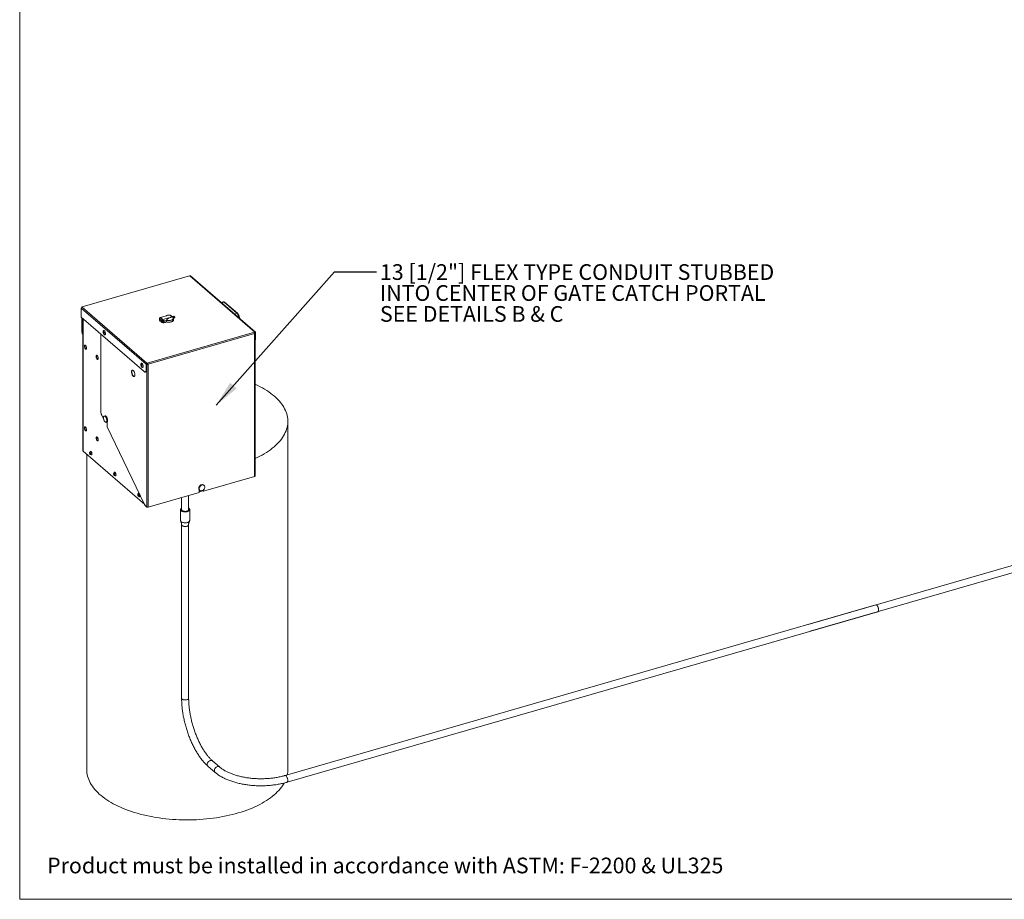
# Model space of a CAD drawing. Extents: x -344 to 425, y 6 to 273.
# Drawn here: x 6 to 156, y 6 to 140 of the extents above; entities that cross this region are included whole.
import ezdxf

# ---------------------------------------------------------------- set-up
doc = ezdxf.new("R2010")
doc.units = 0
doc.linetypes.add('SLD-SOLID', pattern=[0])
doc.layers.get('0').update_dxf_attribs({"linetype": 'CONTINUOUS'})
for name, color, linetype in [('LAYER_1_1', 7, 'SLD-SOLID'), ('SHEET', 5, 'SLD-SOLID'), ('SLD-0', 179, 'SLD-SOLID')]:
    doc.layers.add(name, color=color, linetype=linetype)
doc.styles.add('SLDTEXTSTYLE0', font='ARIAL.TTF', dxfattribs={"width": 0.948})
doc.styles.get("Standard").update_dxf_attribs({"font": 'ARIAL.TTF'})
doc.dimstyles.new('SLDDIMSTYLE2', dxfattribs={"dimtxt": 0.18, "dimasz": 3.9624, "dimexe": 0, "dimexo": 0.0625, "dimgap": 0, "dimtad": 0, "dimtih": 1, "dimtoh": 1, "dimdec": 0, "dimrnd": 1e-09, "dimzin": 0, "dimdsep": 46, "dimtxsty": 'Standard', "dimsah": 1, "dimcen": 0.09, "dimadec": 0, "dimazin": 0, "dimtfac": 3.9624, "dimtdec": 0, "dimtofl": 0, "dimtmove": 0, "dimatfit": 3, "dimfxl": 1, "dimtolj": 1, "dimtzin": 0, "dimarcsym": 0})

msp = doc.modelspace()

# ---------------------------------------------------------------- linework, layer by layer
at = {"color": 7, "linetype": 'SLD-SOLID', "lineweight": 0}
for p, q in [((32.083, 100.865), (15.8, 96.165)), ((15.838, 96.151), (32.122, 100.852)), ((32.122, 100.852), (32.156, 100.862)), ((32.156, 100.862), (41.998, 92.338)), ((42.089, 92.323), (32.247, 100.846)), ((25.525, 87.462), (15.683, 95.986)), ((15.683, 95.986), (15.683, 94.594)), ((15.804, 96.141), (15.838, 96.151)), ((25.646, 87.618), (15.804, 96.141)), ((37.225, 96.924), (36.876, 96.838)), ((37.359, 96.875), (36.949, 96.774)), ((39.294, 95.2), (37.359, 96.875)), ((39.358, 95.187), (37.421, 96.865)), ((15.683, 94.594), (25.208, 86.346)), ((15.769, 94.52), (15.769, 92.362)), ((15.799, 92.336), (15.799, 94.494)), ((15.948, 94.365), (15.948, 74.308)), ((15.967, 94.349), (15.967, 74.273)), ((27.673, 94.551), (27.564, 94.412)), ((27.927, 94.098), (27.564, 94.412)), ((27.564, 94.412), (27.564, 94.117)), ((27.614, 94.074), (27.564, 94.117)), ((27.613, 94.083), (27.621, 94.035)), ((27.648, 94.039), (27.64, 94.088)), ((27.673, 94.551), (28.616, 94.824)), ((28.035, 94.237), (27.673, 94.551)), ((28.035, 94.237), (27.927, 94.098)), ((27.927, 94.098), (27.927, 93.803)), ((28.979, 94.51), (28.035, 94.237)), ((28.195, 94.09), (28.208, 94.079)), ((28.539, 94.036), (28.195, 94.09)), ((28.551, 94.025), (28.208, 94.079)), ((28.611, 93.893), (28.611, 94.131)), ((29.543, 94.633), (29.292, 94.823)), ((29.744, 94.745), (29.443, 94.709)), ((29.691, 94.71), (29.475, 94.684)), ((29.691, 94.676), (29.56, 94.619)), ((29.63, 94.538), (29.792, 94.623)), ((29.646, 94.506), (29.879, 94.628)), ((29.659, 94.201), (29.659, 94.439)), ((29.663, 94.18), (29.663, 94.201)), ((29.792, 94.623), (29.691, 94.71)), ((29.691, 94.676), (29.691, 94.71)), ((29.767, 94.61), (29.691, 94.676)), ((29.744, 94.745), (29.879, 94.628)), ((29.879, 94.597), (29.879, 94.628)), ((38.896, 95.088), (39.294, 95.2)), ((39.524, 94.545), (39.543, 94.55)), ((39.543, 94.55), (39.543, 94.527)), ((39.591, 94.486), (39.591, 94.595)), ((27.706, 93.995), (27.647, 94.046)), ((27.738, 94.023), (27.706, 94.051)), ((27.706, 93.995), (27.706, 94.051)), ((27.738, 93.991), (27.706, 93.995)), ((27.738, 94.023), (27.738, 93.967)), ((27.779, 93.931), (27.738, 93.967)), ((27.812, 93.959), (27.779, 93.988)), ((27.779, 93.931), (27.779, 93.988)), ((27.812, 93.927), (27.779, 93.931)), ((27.812, 93.959), (27.812, 93.903)), ((27.853, 93.867), (27.812, 93.903)), ((27.886, 93.896), (27.853, 93.924)), ((27.853, 93.867), (27.853, 93.924)), ((27.886, 93.863), (27.853, 93.867)), ((27.886, 93.896), (27.886, 93.839)), ((27.927, 93.803), (27.886, 93.839)), ((27.927, 93.803), (28.015, 93.792)), ((28.014, 93.793), (28.026, 93.782)), ((28.081, 93.758), (28.16, 93.745)), ((28.16, 93.745), (28.45, 93.829)), ((28.17, 93.738), (28.165, 93.743)), ((28.18, 93.735), (28.441, 93.81)), ((28.493, 93.853), (28.488, 93.851)), ((28.488, 93.83), (28.488, 93.851)), ((28.494, 93.855), (28.505, 93.845)), ((28.499, 93.827), (28.543, 93.84)), ((28.505, 93.845), (28.551, 93.858)), ((28.539, 94.036), (28.551, 94.025)), ((28.551, 93.858), (28.551, 94.025)), ((28.551, 93.875), (28.611, 93.893)), ((15.769, 92.362), (15.799, 92.336)), ((15.903, 92.041), (15.933, 92.015)), ((18.649, 80.307), (18.649, 92.026)), ((25.68, 87.628), (41.963, 92.329)), ((25.814, 87.465), (41.969, 92.128)), ((41.998, 92.338), (41.963, 92.329)), ((41.969, 92.128), (41.969, 70.459)), ((41.973, 92.159), (42.03, 92.148)), ((41.976, 92.279), (41.998, 92.286)), ((42.02, 92.186), (41.981, 92.22)), ((42.007, 92.288), (42.066, 92.237)), ((42.03, 92.148), (42.03, 92.127)), ((42.039, 70.52), (42.039, 92.151)), ((42.066, 92.237), (42.066, 91.396)), ((42.066, 91.396), (42.119, 91.411)), ((42.119, 92.252), (42.119, 91.411)), ((25.525, 86.621), (25.525, 87.462)), ((25.525, 86.621), (25.578, 86.636)), ((25.578, 86.636), (25.578, 87.477)), ((25.579, 87.491), (25.624, 87.453)), ((25.6, 87.534), (25.676, 87.468)), ((25.624, 87.453), (25.624, 65.821)), ((25.68, 87.628), (25.646, 87.618)), ((25.646, 87.565), (25.68, 87.575)), ((25.68, 87.575), (25.68, 87.628)), ((25.721, 87.44), (25.731, 87.47)), ((25.721, 87.419), (25.721, 87.44)), ((25.814, 87.465), (25.784, 87.491)), ((25.814, 87.465), (25.814, 65.796)), ((25.384, 86.286), (25.437, 86.301)), ((19.101, 79.081), (18.784, 79.739)), ((19.291, 79.648), (19.171, 79.613)), ((19.264, 78.741), (19.252, 78.767)), ((19.264, 78.752), (19.264, 78.741)), ((19.271, 78.743), (19.264, 78.741)), ((19.446, 78.66), (19.566, 78.694)), ((19.621, 77.999), (19.621, 78.733)), ((25.294, 66.206), (19.621, 77.999)), ((47.008, 26.014), (47.008, 78.798)), ((18.17, 76.319), (17.99, 76.267)), ((18.186, 76.288), (17.993, 76.232)), ((15.967, 74.273), (25.303, 66.187)), ((16.508, 73.804), (16.508, 26.014)), ((17.037, 74.018), (16.964, 73.998)), ((17.066, 73.908), (16.993, 73.887)), ((17.04, 74.026), (17.037, 74.018)), ((17.037, 74.018), (17.051, 73.963)), ((17.051, 73.963), (17.066, 73.908)), ((17.09, 74.257), (17.056, 74.247)), ((17.066, 73.908), (17.079, 73.896)), ((17.21, 73.714), (17.244, 73.723)), ((20.688, 70.856), (20.616, 70.835)), ((20.717, 70.746), (20.644, 70.725)), ((20.692, 70.864), (20.688, 70.856)), ((20.688, 70.856), (20.703, 70.801)), ((20.703, 70.801), (20.717, 70.746)), ((20.741, 71.095), (20.707, 71.085)), ((20.717, 70.746), (20.73, 70.734)), ((20.861, 70.552), (20.895, 70.561)), ((41.969, 70.459), (34.201, 68.217)), ((34.315, 69.093), (34.245, 69.153)), ((24.34, 67.694), (24.267, 67.673)), ((24.368, 67.584), (24.296, 67.563)), ((24.343, 67.702), (24.34, 67.694)), ((24.34, 67.694), (24.354, 67.639)), ((24.354, 67.639), (24.368, 67.584)), ((24.392, 67.932), (24.358, 67.923)), ((24.368, 67.584), (24.382, 67.572)), ((24.482, 67.895), (24.469, 67.906)), ((24.512, 67.389), (24.546, 67.399)), ((33.583, 68.038), (25.814, 65.796)), ((30.9, 67.264), (30.9, 65.428)), ((31.967, 65.428), (31.967, 67.572)), ((33.583, 68.415), (33.583, 68.038)), ((33.583, 68.13), (34.17, 68.299)), ((33.849, 68.271), (33.583, 68.194)), ((33.596, 68.403), (33.665, 68.343)), ((34.17, 68.364), (34.13, 68.353)), ((34.17, 68.38), (34.17, 68.243)), ((34.201, 68.217), (34.17, 68.243)), ((34.201, 68.217), (34.201, 68.405)), ((193.515, 67.531), (125.924, 48.019)), ((25.624, 65.821), (25.476, 65.949)), ((126.22, 46.994), (193.811, 66.506)), ((30.742, 65.428), (30.742, 63.779)), ((32.126, 63.779), (32.126, 65.428)), ((30.9, 63.136), (30.9, 36.832)), ((31.967, 36.832), (31.967, 63.136)), ((136.173, 50.978), (46.585, 25.116)), ((46.881, 24.091), (136.469, 49.953)), ((36.673, 26.401), (35.593, 27.337)), ((34.895, 26.53), (35.975, 25.595))]:
    msp.add_line(p, q, dxfattribs=at)
at = {"color": 7, "linetype": 'SLD-SOLID', "lineweight": 0, "flags": 128}
for points in [[(15.838, 96.151), (15.825, 96.161), (15.812, 96.165), (15.8, 96.164), (15.789, 96.159), (15.78, 96.148), (15.774, 96.132), (15.773, 96.128)], [(27.614, 94.081), (27.618, 94.079), (27.623, 94.079), (27.628, 94.079), (27.633, 94.081), (27.637, 94.083), (27.639, 94.086), (27.64, 94.088), (27.638, 94.091), (27.634, 94.092), (27.63, 94.093), (27.624, 94.092), (27.619, 94.091), (27.615, 94.088), (27.613, 94.086), (27.613, 94.083), (27.614, 94.081)], [(28.195, 94.09), (28.148, 94.089), (28.099, 94.072), (28.054, 94.042), (28.016, 94), (27.989, 93.951), (27.977, 93.901), (27.979, 93.853), (27.997, 93.812), (28.014, 93.793)], [(28.208, 94.079), (28.16, 94.078), (28.112, 94.061), (28.066, 94.031), (28.028, 93.989), (28.002, 93.941), (27.989, 93.89), (27.992, 93.842), (28.009, 93.801), (28.04, 93.772), (28.081, 93.758)], [(29.663, 94.18), (29.662, 94.164), (29.648, 94.108), (29.616, 94.054), (29.567, 94.004), (29.502, 93.958), (29.424, 93.918), (29.333, 93.885), (29.233, 93.859), (29.126, 93.842), (29.014, 93.834), (28.902, 93.835), (28.792, 93.845), (28.686, 93.864), (28.596, 93.888)], [(29.646, 94.506), (29.658, 94.449), (29.653, 94.392), (29.628, 94.337), (29.586, 94.284), (29.528, 94.235), (29.454, 94.191), (29.368, 94.154), (29.27, 94.124), (29.164, 94.103), (29.053, 94.09), (28.939, 94.087), (28.825, 94.092), (28.715, 94.107), (28.611, 94.131)], [(29.659, 94.201), (29.653, 94.156), (29.629, 94.1), (29.588, 94.047), (29.53, 93.998), (29.456, 93.954), (29.37, 93.916), (29.272, 93.886), (29.166, 93.865), (29.054, 93.852), (28.94, 93.849), (28.826, 93.854), (28.716, 93.869), (28.611, 93.893)], [(28.616, 94.824), (28.671, 94.857), (28.739, 94.884), (28.817, 94.903), (28.901, 94.913), (28.988, 94.914), (29.073, 94.905), (29.152, 94.888), (29.223, 94.863), (29.281, 94.831), (29.324, 94.794), (29.35, 94.753), (29.359, 94.71), (29.348, 94.667), (29.32, 94.626), (29.275, 94.589), (29.216, 94.557), (29.144, 94.533), (29.064, 94.517), (28.979, 94.51)], [(39.333, 95.183), (39.324, 95.191), (39.302, 95.207)], [(39.591, 94.545), (39.596, 94.511), (39.6, 94.478)], [(19.021, 92.44), (19.029, 92.483), (19.046, 92.528), (19.071, 92.558), (19.102, 92.571), (19.138, 92.567), (19.176, 92.545), (19.214, 92.508), (19.251, 92.457), (19.285, 92.394), (19.313, 92.324), (19.334, 92.249), (19.348, 92.175), (19.352, 92.104)], [(27.621, 94.035), (27.621, 94.034), (27.623, 94.032)], [(27.623, 94.032), (27.626, 94.031), (27.631, 94.03), (27.636, 94.031), (27.641, 94.032), (27.645, 94.034), (27.648, 94.037), (27.648, 94.039)], [(28.216, 93.998), (28.21, 94.003), (28.18, 94.014), (28.145, 94.012), (28.109, 93.994), (28.079, 93.966), (28.058, 93.93), (28.051, 93.892), (28.058, 93.858), (28.075, 93.836)], [(28.254, 93.882), (28.235, 93.848), (28.207, 93.821), (28.174, 93.806), (28.14, 93.803), (28.112, 93.814), (28.094, 93.837), (28.088, 93.868), (28.094, 93.903), (28.113, 93.936), (28.142, 93.963), (28.175, 93.979), (28.208, 93.982), (28.236, 93.971), (28.254, 93.948), (28.261, 93.917), (28.254, 93.882)], [(28.505, 93.845), (28.501, 93.851), (28.494, 93.855), (28.486, 93.856), (28.478, 93.855), (28.469, 93.851), (28.461, 93.845), (28.454, 93.838), (28.45, 93.829)], [(28.488, 93.851), (28.479, 93.854), (28.475, 93.854)], [(28.543, 93.84), (28.543, 93.84), (28.546, 93.841), (28.548, 93.844), (28.55, 93.848), (28.551, 93.852), (28.551, 93.858)], [(19.042, 92.288), (19.047, 92.24), (19.06, 92.191), (19.081, 92.146), (19.105, 92.113), (19.131, 92.095), (19.154, 92.094), (19.171, 92.112), (19.18, 92.146), (19.18, 92.19), (19.171, 92.24), (19.154, 92.288), (19.131, 92.327), (19.105, 92.354), (19.081, 92.363), (19.06, 92.354), (19.047, 92.328), (19.042, 92.288)], [(19.352, 92.104), (19.348, 92.042), (19.334, 91.99), (19.313, 91.953), (19.285, 91.931), (19.251, 91.926), (19.214, 91.939), (19.176, 91.969), (19.147, 92)], [(42.119, 91.411), (42.114, 91.32), (42.099, 91.239), (42.076, 91.173), (42.044, 91.122), (42.039, 91.116)], [(16.162, 90.189), (16.166, 90.251), (16.18, 90.301), (16.202, 90.337), (16.23, 90.356), (16.264, 90.358), (16.301, 90.341), (16.34, 90.308), (16.377, 90.26), (16.411, 90.2), (16.439, 90.131), (16.461, 90.058), (16.475, 89.984), (16.479, 89.914), (16.475, 89.852), (16.461, 89.802), (16.439, 89.766), (16.411, 89.747), (16.377, 89.746), (16.34, 89.762), (16.301, 89.795), (16.264, 89.843), (16.23, 89.904), (16.202, 89.972), (16.18, 90.046), (16.166, 90.119), (16.162, 90.189)], [(16.433, 89.76), (16.43, 89.761), (16.392, 89.777), (16.354, 89.811), (16.317, 89.859), (16.283, 89.919), (16.254, 89.988), (16.233, 90.061), (16.219, 90.135), (16.215, 90.204)], [(17.937, 88.652), (17.941, 88.714), (17.955, 88.764), (17.977, 88.8), (18.005, 88.819), (18.039, 88.821), (18.076, 88.804), (18.114, 88.771), (18.152, 88.723), (18.186, 88.663), (18.214, 88.594), (18.236, 88.521), (18.249, 88.447), (18.254, 88.377), (18.249, 88.315), (18.236, 88.265), (18.214, 88.229), (18.186, 88.21), (18.152, 88.209), (18.114, 88.225), (18.076, 88.258), (18.039, 88.306), (18.005, 88.366), (17.977, 88.435), (17.955, 88.509), (17.941, 88.582), (17.937, 88.652)], [(18.208, 88.223), (18.204, 88.224), (18.167, 88.24), (18.129, 88.274), (18.092, 88.322), (18.058, 88.382), (18.029, 88.45), (18.008, 88.524), (17.994, 88.598), (17.989, 88.667)], [(24.736, 87.491), (24.744, 87.534), (24.761, 87.579), (24.786, 87.608), (24.817, 87.622), (24.853, 87.617), (24.891, 87.596), (24.929, 87.559), (24.966, 87.507), (25, 87.445), (25.028, 87.374), (25.049, 87.3), (25.063, 87.226), (25.067, 87.155)], [(24.757, 87.339), (24.762, 87.291), (24.775, 87.241), (24.796, 87.197), (24.82, 87.163), (24.846, 87.145), (24.869, 87.145), (24.886, 87.163), (24.895, 87.196), (24.895, 87.241), (24.886, 87.29), (24.869, 87.338), (24.846, 87.378), (24.82, 87.404), (24.796, 87.413), (24.775, 87.404), (24.762, 87.378), (24.757, 87.339)], [(25.067, 87.155), (25.063, 87.092), (25.049, 87.041), (25.028, 87.003), (25, 86.982), (24.966, 86.977), (24.929, 86.99), (24.891, 87.02), (24.862, 87.051)], [(25.208, 86.346), (25.263, 86.306), (25.316, 86.285), (25.366, 86.282), (25.412, 86.298), (25.451, 86.332), (25.483, 86.383), (25.506, 86.449), (25.52, 86.53), (25.525, 86.621)], [(25.437, 86.301), (25.465, 86.313), (25.504, 86.347), (25.535, 86.398), (25.559, 86.465), (25.573, 86.545), (25.578, 86.636)], [(23.56, 85.637), (23.607, 85.604), (23.653, 85.587), (23.696, 85.586), (23.734, 85.603), (23.766, 85.636), (23.791, 85.685), (23.808, 85.747), (23.817, 85.82), (23.817, 85.903), (23.808, 85.991), (23.791, 86.083), (23.766, 86.175), (23.734, 86.264), (23.696, 86.346), (23.653, 86.42), (23.607, 86.482), (23.56, 86.531), (23.512, 86.564), (23.467, 86.581), (23.424, 86.581), (23.386, 86.565), (23.354, 86.531), (23.329, 86.483), (23.312, 86.421), (23.303, 86.348), (23.303, 86.265), (23.312, 86.177), (23.329, 86.085), (23.354, 85.993), (23.386, 85.904), (23.424, 85.822), (23.467, 85.748), (23.512, 85.686), (23.56, 85.637)], [(23.613, 85.652), (23.565, 85.701), (23.519, 85.763), (23.477, 85.837), (23.439, 85.919), (23.407, 86.008), (23.382, 86.1), (23.364, 86.192), (23.356, 86.28), (23.356, 86.363), (23.364, 86.436), (23.382, 86.498), (23.407, 86.547), (23.439, 86.58), (23.444, 86.583)], [(42.039, 84.43), (42.058, 84.421), (42.434, 84.243), (42.797, 84.058), (43.148, 83.868), (43.486, 83.672), (43.81, 83.47), (44.121, 83.262), (44.417, 83.05), (44.698, 82.833), (44.965, 82.611)], [(44.965, 82.611), (45.216, 82.384), (45.452, 82.154), (45.672, 81.919), (45.876, 81.681), (46.063, 81.44), (46.235, 81.195), (46.389, 80.948), (46.527, 80.698), (46.647, 80.447), (46.75, 80.193), (46.837, 79.938), (46.905, 79.681), (46.956, 79.423), (46.99, 79.165), (47.006, 78.906), (47.005, 78.647), (46.986, 78.388), (46.949, 78.13), (46.895, 77.872), (46.823, 77.616), (46.734, 77.361), (46.628, 77.107), (46.505, 76.856), (46.364, 76.607), (46.207, 76.36), (46.033, 76.116), (45.843, 75.875), (45.636, 75.638), (45.414, 75.404), (45.175, 75.174), (44.921, 74.948), (44.652, 74.727), (44.368, 74.51), (44.07, 74.299), (43.757, 74.092), (43.431, 73.891), (43.091, 73.696), (42.738, 73.506), (42.372, 73.323), (42.039, 73.166)], [(19.06, 79.351), (19.065, 79.266), (19.078, 79.176), (19.1, 79.085), (19.129, 78.995), (19.164, 78.911), (19.205, 78.835), (19.25, 78.769), (19.296, 78.717), (19.344, 78.68), (19.389, 78.66), (19.432, 78.657), (19.471, 78.671), (19.503, 78.702), (19.529, 78.749), (19.546, 78.809), (19.555, 78.882), (19.555, 78.963), (19.546, 79.051), (19.529, 79.142), (19.503, 79.233), (19.471, 79.32), (19.432, 79.401), (19.389, 79.472), (19.344, 79.531), (19.296, 79.576), (19.25, 79.604), (19.205, 79.616), (19.164, 79.611), (19.129, 79.588), (19.1, 79.549), (19.078, 79.495), (19.065, 79.429), (19.06, 79.351)], [(19.566, 78.694), (19.591, 78.706), (19.624, 78.737), (19.649, 78.783), (19.667, 78.844), (19.675, 78.916), (19.675, 78.998), (19.667, 79.086), (19.649, 79.177), (19.624, 79.268), (19.591, 79.355), (19.553, 79.436), (19.51, 79.507), (19.464, 79.566), (19.417, 79.61), (19.37, 79.639), (19.326, 79.651), (19.291, 79.648)], [(16.162, 77.816), (16.166, 77.878), (16.18, 77.928), (16.202, 77.964), (16.23, 77.983), (16.264, 77.984), (16.301, 77.968), (16.34, 77.935), (16.377, 77.887), (16.411, 77.827), (16.439, 77.758), (16.461, 77.684), (16.475, 77.611), (16.479, 77.541), (16.475, 77.479), (16.461, 77.429), (16.439, 77.393), (16.411, 77.374), (16.377, 77.373), (16.34, 77.389), (16.301, 77.422), (16.264, 77.47), (16.23, 77.53), (16.202, 77.599), (16.18, 77.672), (16.166, 77.746), (16.162, 77.816)], [(16.433, 77.387), (16.43, 77.388), (16.392, 77.404), (16.354, 77.437), (16.317, 77.485), (16.283, 77.545), (16.254, 77.614), (16.233, 77.688), (16.219, 77.761), (16.215, 77.831)], [(17.937, 76.279), (17.941, 76.341), (17.955, 76.391), (17.977, 76.427), (18.005, 76.446), (18.039, 76.447), (18.076, 76.431), (18.114, 76.398), (18.152, 76.35), (18.186, 76.29), (18.214, 76.221), (18.236, 76.147), (18.249, 76.074), (18.254, 76.004), (18.249, 75.942), (18.236, 75.892), (18.214, 75.856), (18.186, 75.837), (18.152, 75.835), (18.114, 75.852), (18.076, 75.885), (18.039, 75.933), (18.005, 75.993), (17.977, 76.062), (17.955, 76.135), (17.941, 76.209), (17.937, 76.279)], [(18.208, 75.85), (18.204, 75.851), (18.167, 75.867), (18.129, 75.9), (18.092, 75.948), (18.058, 76.008), (18.029, 76.077), (18.008, 76.151), (17.994, 76.224), (17.989, 76.294)], [(16.942, 74.017), (16.947, 74.06), (16.961, 74.089), (16.982, 74.102), (17.008, 74.096), (17.035, 74.072), (17.061, 74.033), (17.082, 73.984), (17.096, 73.931), (17.101, 73.88), (17.096, 73.837), (17.083, 73.807), (17.062, 73.795), (17.036, 73.801), (17.008, 73.824), (16.982, 73.863), (16.961, 73.912), (16.947, 73.965), (16.942, 74.017)], [(16.993, 74.059), (16.987, 74.057), (16.981, 74.053), (16.976, 74.048), (16.972, 74.041), (16.969, 74.032), (16.966, 74.022), (16.965, 74.01), (16.964, 73.998)], [(17.031, 74.231), (17.035, 74.235), (17.063, 74.248), (17.097, 74.244), (17.133, 74.221), (17.169, 74.182), (17.202, 74.129), (17.231, 74.066), (17.253, 73.997), (17.267, 73.927), (17.272, 73.86), (17.267, 73.802), (17.253, 73.756), (17.231, 73.725), (17.202, 73.712), (17.18, 73.713)], [(17.051, 73.837), (17.057, 73.839), (17.062, 73.843), (17.067, 73.848), (17.071, 73.856), (17.075, 73.864), (17.077, 73.875), (17.079, 73.886), (17.079, 73.899)], [(17.244, 73.723), (17.265, 73.735), (17.287, 73.766), (17.301, 73.812), (17.306, 73.87), (17.301, 73.937), (17.287, 74.007), (17.265, 74.075), (17.236, 74.138), (17.203, 74.191), (17.167, 74.231)], [(20.594, 70.855), (20.598, 70.897), (20.612, 70.927), (20.633, 70.939), (20.659, 70.933), (20.687, 70.91), (20.713, 70.871), (20.734, 70.822), (20.748, 70.769), (20.752, 70.718), (20.748, 70.675), (20.734, 70.645), (20.713, 70.633), (20.687, 70.639), (20.659, 70.662), (20.633, 70.701), (20.612, 70.75), (20.598, 70.803), (20.594, 70.855)], [(20.644, 70.897), (20.638, 70.895), (20.632, 70.891), (20.628, 70.886), (20.623, 70.879), (20.62, 70.87), (20.618, 70.859), (20.616, 70.848), (20.616, 70.835)], [(20.682, 71.069), (20.686, 71.073), (20.715, 71.086), (20.748, 71.081), (20.784, 71.059), (20.82, 71.019), (20.853, 70.967), (20.882, 70.904), (20.904, 70.835), (20.918, 70.765), (20.923, 70.698), (20.918, 70.64), (20.904, 70.594), (20.882, 70.563), (20.854, 70.55), (20.831, 70.551)], [(20.702, 70.675), (20.708, 70.677), (20.714, 70.681), (20.719, 70.686), (20.723, 70.694), (20.726, 70.702), (20.728, 70.713), (20.73, 70.724), (20.73, 70.737)], [(20.895, 70.561), (20.917, 70.573), (20.938, 70.604), (20.952, 70.65), (20.957, 70.708), (20.952, 70.775), (20.938, 70.845), (20.916, 70.913), (20.887, 70.976), (20.854, 71.029), (20.818, 71.068)], [(42.039, 70.52), (42.039, 70.515), (42.034, 70.502), (42.024, 70.489), (42.01, 70.477), (41.991, 70.467), (41.969, 70.459)], [(33.92, 69.208), (33.839, 69.177), (33.761, 69.131), (33.688, 69.073), (33.624, 69.004), (33.57, 68.926), (33.53, 68.844), (33.503, 68.759), (33.491, 68.675), (33.495, 68.594), (33.514, 68.52), (33.548, 68.456), (33.596, 68.403)], [(33.99, 69.148), (33.908, 69.116), (33.83, 69.071), (33.758, 69.012), (33.693, 68.943), (33.64, 68.866), (33.599, 68.784), (33.572, 68.699), (33.561, 68.615), (33.565, 68.534), (33.584, 68.46), (33.618, 68.396), (33.665, 68.343), (33.724, 68.304), (33.793, 68.279), (33.869, 68.271), (33.949, 68.279), (34.031, 68.302), (34.111, 68.341), (34.187, 68.393), (34.255, 68.457), (34.314, 68.53), (34.362, 68.611), (34.396, 68.695), (34.415, 68.78), (34.419, 68.862), (34.407, 68.94), (34.381, 69.009), (34.34, 69.068), (34.286, 69.115), (34.222, 69.146), (34.149, 69.163), (34.071, 69.163), (33.99, 69.148)], [(24.245, 67.692), (24.25, 67.735), (24.263, 67.765), (24.284, 67.777), (24.31, 67.771), (24.338, 67.748), (24.364, 67.709), (24.385, 67.66), (24.399, 67.607), (24.404, 67.555), (24.399, 67.513), (24.385, 67.483), (24.364, 67.471), (24.338, 67.477), (24.311, 67.5), (24.285, 67.539), (24.264, 67.588), (24.25, 67.641), (24.245, 67.692)], [(24.296, 67.735), (24.289, 67.733), (24.284, 67.729), (24.279, 67.724), (24.275, 67.716), (24.271, 67.708), (24.269, 67.697), (24.267, 67.686), (24.267, 67.673)], [(24.333, 67.907), (24.337, 67.911), (24.366, 67.924), (24.399, 67.919), (24.435, 67.897), (24.471, 67.857), (24.505, 67.804), (24.533, 67.741), (24.555, 67.673), (24.569, 67.603), (24.574, 67.536), (24.569, 67.478), (24.556, 67.432), (24.534, 67.401), (24.505, 67.388), (24.483, 67.389)], [(24.353, 67.513), (24.359, 67.515), (24.365, 67.519), (24.37, 67.524), (24.374, 67.532), (24.377, 67.54), (24.38, 67.551), (24.381, 67.562), (24.382, 67.575)], [(24.546, 67.399), (24.568, 67.411), (24.59, 67.442), (24.604, 67.488), (24.608, 67.546), (24.603, 67.613), (24.595, 67.659)], [(31.967, 65.649), (31.987, 65.636), (32.047, 65.589), (32.09, 65.538), (32.117, 65.484), (32.126, 65.428), (32.117, 65.373), (32.09, 65.319), (32.047, 65.268), (31.987, 65.22), (31.913, 65.179), (31.827, 65.144), (31.731, 65.116), (31.626, 65.096), (31.517, 65.085), (31.406, 65.083), (31.295, 65.089), (31.188, 65.105), (31.088, 65.129), (30.996, 65.16), (30.916, 65.199), (30.849, 65.243), (30.797, 65.293), (30.762, 65.346), (30.744, 65.4), (30.744, 65.456), (30.762, 65.511), (30.797, 65.564), (30.849, 65.613), (30.9, 65.649)], [(31.967, 65.428), (31.963, 65.396), (31.942, 65.347), (31.904, 65.302), (31.849, 65.261), (31.781, 65.226), (31.701, 65.197), (31.611, 65.177), (31.516, 65.165), (31.417, 65.162), (31.32, 65.168), (31.226, 65.183), (31.139, 65.206), (31.063, 65.237), (30.999, 65.274), (30.949, 65.317), (30.917, 65.363), (30.901, 65.412), (30.9, 65.428)], [(32.126, 63.779), (32.117, 63.723), (32.09, 63.669), (32.047, 63.618), (31.987, 63.571), (31.913, 63.529), (31.827, 63.494), (31.731, 63.466), (31.626, 63.446), (31.517, 63.435), (31.406, 63.433), (31.295, 63.439), (31.188, 63.455), (31.088, 63.479), (30.996, 63.51), (30.916, 63.549), (30.849, 63.594), (30.797, 63.643), (30.762, 63.696), (30.744, 63.751), (30.742, 63.779)], [(31.967, 63.136), (31.963, 63.103), (31.942, 63.055), (31.904, 63.01), (31.849, 62.969), (31.781, 62.934), (31.701, 62.905), (31.611, 62.885), (31.516, 62.873), (31.417, 62.87), (31.32, 62.876), (31.226, 62.891), (31.139, 62.914), (31.063, 62.945), (30.999, 62.982), (30.949, 63.025), (30.917, 63.071), (30.901, 63.12), (30.9, 63.136)], [(136.321, 50.927), (136.37, 50.877), (136.418, 50.813), (136.462, 50.737), (136.501, 50.651), (136.534, 50.559), (136.56, 50.465), (136.578, 50.37), (136.587, 50.278), (136.587, 50.193), (136.578, 50.117), (136.56, 50.053), (136.534, 50.003), (136.501, 49.968), (136.469, 49.953)], [(30.9, 36.832), (30.901, 36.816), (30.917, 36.767), (30.949, 36.721), (30.999, 36.678), (31.063, 36.641), (31.139, 36.61), (31.226, 36.587), (31.32, 36.572), (31.417, 36.566), (31.516, 36.569), (31.611, 36.581), (31.701, 36.601)], [(31.701, 36.601), (31.781, 36.63), (31.849, 36.665), (31.904, 36.706), (31.942, 36.751), (31.963, 36.799), (31.967, 36.832)], [(34.895, 26.53), (34.875, 26.549), (34.83, 26.608), (34.8, 26.679), (34.784, 26.758), (34.784, 26.843), (34.8, 26.932), (34.83, 27.02), (34.875, 27.105), (34.933, 27.185), (35.001, 27.256), (35.077, 27.316), (35.159, 27.363), (35.244, 27.395)], [(46.452, 23.974), (46.364, 23.822), (46.207, 23.576), (46.033, 23.332), (45.843, 23.091), (45.636, 22.853), (45.414, 22.62), (45.175, 22.39), (44.921, 22.164), (44.652, 21.943), (44.368, 21.726), (44.07, 21.514), (43.757, 21.308), (43.431, 21.107), (43.091, 20.912), (42.738, 20.722), (42.372, 20.539), (41.994, 20.362), (41.604, 20.191), (41.203, 20.027), (40.791, 19.87), (40.369, 19.721), (39.936, 19.578), (39.495, 19.443), (39.044, 19.315), (38.585, 19.196), (38.118, 19.084), (37.644, 18.98), (37.162, 18.884), (36.675, 18.796), (36.182, 18.717), (35.684, 18.646), (35.181, 18.583), (34.675, 18.53), (34.165, 18.484), (33.652, 18.448), (33.137, 18.42), (32.621, 18.401), (32.103, 18.391), (31.585, 18.389), (31.067, 18.397), (30.551, 18.413), (30.035, 18.438), (29.522, 18.471), (29.011, 18.514), (28.503, 18.564), (27.999, 18.624), (27.499, 18.692), (27.004, 18.769), (26.515, 18.854), (26.032, 18.947), (25.555, 19.048), (25.086, 19.157), (24.624, 19.275), (24.17, 19.4), (23.725, 19.532), (23.29, 19.672), (22.864, 19.82), (22.449, 19.974), (22.044, 20.136), (21.65, 20.304), (21.268, 20.479), (20.898, 20.66), (20.541, 20.848), (20.197, 21.041), (19.866, 21.24), (19.548, 21.445), (19.245, 21.655), (18.956, 21.87), (18.682, 22.09), (18.423, 22.314), (18.18, 22.542), (17.952, 22.775), (17.74, 23.011), (17.544, 23.251), (17.365, 23.494), (17.202, 23.74), (17.056, 23.988), (16.927, 24.239), (16.815, 24.492), (16.72, 24.746), (16.643, 25.002), (16.583, 25.26), (16.54, 25.518), (16.515, 25.776), (16.508, 26.014)], [(35.975, 25.595), (35.955, 25.613), (35.91, 25.673), (35.88, 25.743), (35.864, 25.823), (35.864, 25.908), (35.88, 25.996), (35.91, 26.085), (35.955, 26.17), (36.013, 26.25), (36.081, 26.321), (36.157, 26.381), (36.239, 26.428), (36.324, 26.46)], [(46.881, 24.091), (46.913, 24.107), (46.946, 24.141), (46.972, 24.191), (46.99, 24.255), (46.999, 24.331), (46.999, 24.416), (46.99, 24.508), (46.972, 24.603), (46.946, 24.698), (46.913, 24.789), (46.874, 24.875), (46.829, 24.951), (46.782, 25.015), (46.733, 25.065)]]:
    msp.add_lwpolyline(points, dxfattribs=at)
at = {"color": 7, "linetype": 'SLD-SOLID', "lineweight": 0}
for centre, radius, start, end in [((32.09, 100.823), 0.043, 42.70791, 99.57149), ((32.188, 100.772), 0.095, 51.22208, 109.68513), ((15.855, 95.977), 0.172, 107.20864, 177.16909), ((29.4, 94.219), 0.26, 293.72089, 4.63377), ((29.348, 94.365), 0.332, 31.51016, 54.01659), ((29.439, 94.425), 0.222, 21.29327, 30.40636), ((38.303, 94.347), 1.344, 4.01327, 19.64463), ((28.177, 93.744), 0.00917, 218.55107, 304.54585), ((28.467, 93.768), 0.065, 71.36052, 104.48224), ((16.177, 92.344), 0.409, 177.45486, 227.89444), ((16.209, 92.319), 0.41, 177.65954, 230.52006), ((42.03, 92.256), 0.0887, 357.76494, 111.38468), ((42.016, 92.239), 0.05, 357.76494, 111.38468), ((41.997, 92.152), 0.0414, 323.01581, 56.07889), ((41.439, 91.38), 0.626, 343.08828, 1.45972), ((16.408, 90.23), 0.195, 139.01973, 187.62668), ((18.183, 88.693), 0.195, 139.01973, 187.62668), ((25.697, 87.454), 0.172, 107.20864, 177.16909), ((25.675, 87.473), 0.097, 107.20864, 177.16909), ((25.728, 87.595), 0.176, 233.78484, 267.88024), ((25.733, 87.545), 0.0959, 233.51343, 264.6521), ((23.739, 85.777), 0.177, 224.4849, 266.47297), ((20.017, 80.333), 1.368, 181.09844, 205.72803), ((16.408, 77.857), 0.195, 139.01973, 187.62668), ((18.183, 76.32), 0.195, 139.01973, 187.62668), ((15.995, 74.31), 0.0465, 182.95194, 233.42163), ((17.252, 74.015), 0.31, 135.66608, 178.40938), ((17.211, 74.002), 0.247, 181.13924, 207.95847), ((16.981, 73.986), 0.0734, 18.19911, 80.22578), ((17.063, 73.91), 0.0734, 198.19911, 260.22578), ((17.252, 74.015), 0.31, 213.79484, 256.53814), ((17.234, 74.013), 0.19, 178.18237, 195.19233), ((16.832, 73.894), 0.247, 1.13924, 27.95847), ((17.242, 74.01), 0.196, 193.77464, 213.85707), ((17.106, 74.178), 0.0798, 40.73316, 101.72718), ((20.903, 70.853), 0.31, 135.66608, 178.40938), ((20.862, 70.84), 0.247, 181.13924, 207.95847), ((20.632, 70.824), 0.0734, 18.19911, 80.22578), ((20.714, 70.748), 0.0734, 198.19911, 260.22578), ((20.903, 70.853), 0.31, 213.79484, 256.53814), ((20.886, 70.851), 0.19, 178.18237, 195.19233), ((20.484, 70.732), 0.247, 1.13924, 27.95847), ((20.893, 70.848), 0.196, 193.77464, 213.85707), ((20.757, 71.016), 0.0798, 40.73316, 101.72718), ((34.033, 68.884), 0.343, 51.7446, 109.16261), ((24.555, 67.69), 0.31, 135.66608, 178.40938), ((24.514, 67.678), 0.247, 181.13924, 207.95847), ((24.283, 67.662), 0.0734, 18.19911, 80.22578), ((24.365, 67.586), 0.0734, 198.19911, 260.22578), ((24.555, 67.69), 0.31, 213.79484, 256.53814), ((24.537, 67.689), 0.19, 178.18237, 195.19233), ((24.135, 67.57), 0.247, 1.13924, 27.95847), ((24.544, 67.686), 0.196, 193.77464, 213.85708), ((24.409, 67.854), 0.0798, 40.73316, 101.72718), ((26.029, 66.534), 0.805, 204.02189, 226.58621), ((25.746, 66.011), 0.226, 237.13636, 287.60216), ((136.203, 50.824), 0.157, 41.23984, 101.03955), ((35.366, 27.052), 0.365, 51.37352, 109.50822), ((36.446, 26.116), 0.365, 51.4668, 109.5039), ((43.137, 26.017), 3.871, 348.02852, 359.95864), ((46.615, 24.962), 0.157, 41.23847, 101.05094)]:
    msp.add_arc(centre, radius, start, end, dxfattribs=at)
for points, knots in [([(37.225, 96.923), (37.238, 96.925), (37.264, 96.929), (37.31, 96.913), (37.343, 96.888), (37.359, 96.875)], [0, 0, 0, 0, 0.311895, 0.6559334, 1, 1, 1, 1]), ([(37.422, 96.863), (37.407, 96.875), (37.376, 96.899), (37.326, 96.921), (37.275, 96.931), (37.243, 96.926), (37.226, 96.924)], [0, 0, 0, 0, 0.2429418, 0.4916904, 0.744622, 1, 1, 1, 1]), ([(37.421, 96.863), (37.42, 96.864), (37.414, 96.873), (37.391, 96.88), (37.37, 96.877), (37.359, 96.875)], [0, 0, 0, 0, 0.070024, 0.535012, 1, 1, 1, 1]), ([(28.611, 94.131), (28.668, 94.198), (28.754, 94.298), (28.877, 94.425), (28.945, 94.482), (28.979, 94.51)], [0, 0, 0, 0, 0.4965944, 0.7470906, 1, 1, 1, 1]), ([(29.879, 94.597), (29.859, 94.578), (29.819, 94.539), (29.746, 94.468), (29.692, 94.417), (29.659, 94.386)], [0, 0, 0, 0, 0.2717878, 0.5435762, 1, 1, 1, 1]), ([(39.294, 95.2), (39.305, 95.201), (39.326, 95.204), (39.349, 95.197), (39.355, 95.188), (39.356, 95.187)], [0, 0, 0, 0, 0.4616109, 0.9232219, 1, 1, 1, 1]), ([(39.294, 95.2), (39.31, 95.184), (39.343, 95.152), (39.391, 95.086), (39.434, 95.008), (39.473, 94.921), (39.504, 94.828), (39.527, 94.732), (39.541, 94.638), (39.543, 94.579), (39.543, 94.55)], [0, 0, 0, 0, 0.1250119, 0.2500135, 0.3750083, 0.4999997, 0.6249911, 0.749986, 0.8749878, 1, 1, 1, 1]), ([(39.591, 94.594), (39.59, 94.626), (39.587, 94.689), (39.569, 94.787), (39.543, 94.881), (39.501, 94.989), (39.44, 95.103), (39.383, 95.161), (39.357, 95.188)], [0, 0, 0, 0, 0.1509103, 0.2941263, 0.4297602, 0.5581593, 0.792858, 1, 1, 1, 1]), ([(39.658, 94.428), (39.659, 94.432), (39.662, 94.472), (39.657, 94.551), (39.641, 94.663), (39.61, 94.775), (39.564, 94.884), (39.52, 94.967), (39.487, 95.01), (39.478, 95.022)], [0, 0, 0, 0, 0.0170637, 0.1922882, 0.3719239, 0.5551293, 0.7412524, 0.9298062, 1, 1, 1, 1]), ([(39.59, 94.594), (39.59, 94.589), (39.59, 94.578), (39.574, 94.562), (39.554, 94.554), (39.543, 94.55)], [0, 0, 0, 0, 0.2587291, 0.6293646, 1, 1, 1, 1]), ([(27.621, 94.035), (27.623, 94.028), (27.627, 94.014), (27.641, 93.999), (27.657, 93.989), (27.673, 93.984), (27.692, 93.982), (27.711, 93.985), (27.722, 93.991), (27.725, 93.993)], [0, 0, 0, 0, 0.1746871, 0.341902, 0.4818206, 0.5887351, 0.7273501, 0.9088923, 1, 1, 1, 1]), ([(27.688, 94.011), (27.684, 94.011), (27.677, 94.011), (27.668, 94.014), (27.66, 94.02), (27.651, 94.028), (27.649, 94.036), (27.648, 94.039)], [0, 0, 0, 0, 0.2025462, 0.348988, 0.4933292, 0.7636143, 1, 1, 1, 1]), ([(28.077, 93.837), (28.084, 93.83), (28.099, 93.817), (28.118, 93.811), (28.126, 93.808)], [0, 0, 0, 0, 0.523663, 1, 1, 1, 1]), ([(28.16, 93.745), (28.163, 93.744), (28.168, 93.741), (28.175, 93.737), (28.18, 93.736), (28.182, 93.736)], [0, 0, 0, 0, 0.30146, 0.60292, 1, 1, 1, 1]), ([(28.251, 93.952), (28.248, 93.957), (28.24, 93.975), (28.225, 93.988), (28.215, 93.997)], [0, 0, 0, 0, 0.31079705, 1, 1, 1, 1]), ([(28.441, 93.81), (28.441, 93.81), (28.443, 93.81), (28.446, 93.814), (28.448, 93.821), (28.449, 93.827), (28.45, 93.829)], [0, 0, 0, 0, 0.0900441, 0.4314436, 0.7697867, 1, 1, 1, 1]), ([(28.488, 93.851), (28.489, 93.851), (28.49, 93.851), (28.492, 93.851), (28.493, 93.851), (28.493, 93.852), (28.493, 93.853), (28.493, 93.855), (28.493, 93.856)], [0, 0, 0, 0, 0.1479204, 0.2956152, 0.4507012, 0.6228027, 0.8122813, 1, 1, 1, 1]), ([(28.505, 93.845), (28.505, 93.842), (28.506, 93.835), (28.503, 93.829), (28.499, 93.826), (28.494, 93.827), (28.489, 93.829), (28.488, 93.83)], [0, 0, 0, 0, 0.2152698, 0.4305807, 0.6442168, 0.8559404, 1, 1, 1, 1]), ([(19.022, 92.437), (19.02, 92.418), (19.016, 92.379), (19.019, 92.319), (19.026, 92.262), (19.036, 92.224), (19.041, 92.207)], [0, 0, 0, 0, 0.250144, 0.497663, 0.7736873, 1, 1, 1, 1]), ([(19.041, 92.207), (19.051, 92.176), (19.066, 92.131), (19.1, 92.068), (19.123, 92.03), (19.142, 92.008), (19.146, 92.003)], [0, 0, 0, 0, 0.4291646, 0.61319, 0.9248983, 1, 1, 1, 1]), ([(41.963, 92.329), (41.967, 92.318), (41.974, 92.298), (41.981, 92.252), (41.982, 92.2), (41.977, 92.158), (41.971, 92.135), (41.969, 92.128)], [0, 0, 0, 0, 0.2266806, 0.4534172, 0.6801541, 0.9068907, 1, 1, 1, 1]), ([(24.737, 87.487), (24.735, 87.468), (24.731, 87.43), (24.734, 87.37), (24.741, 87.312), (24.751, 87.275), (24.756, 87.258)], [0, 0, 0, 0, 0.25014398, 0.49766299, 0.77368726, 1, 1, 1, 1]), ([(24.756, 87.258), (24.766, 87.226), (24.781, 87.182), (24.815, 87.119), (24.838, 87.081), (24.857, 87.059), (24.861, 87.054)], [0, 0, 0, 0, 0.4291646, 0.61319, 0.9248983, 1, 1, 1, 1]), ([(25.814, 87.465), (25.809, 87.479), (25.797, 87.506), (25.769, 87.551), (25.735, 87.591), (25.704, 87.616), (25.686, 87.625), (25.68, 87.628)], [0, 0, 0, 0, 0.2266806, 0.4534172, 0.6801541, 0.9068907, 1, 1, 1, 1]), ([(25.784, 87.491), (25.779, 87.498), (25.768, 87.513), (25.744, 87.538), (25.715, 87.561), (25.693, 87.571), (25.681, 87.575), (25.68, 87.575)], [0, 0, 0, 0, 0.2185139, 0.4691374, 0.7198337, 0.9705301, 1, 1, 1, 1]), ([(25.731, 87.47), (25.741, 87.472), (25.759, 87.477), (25.776, 87.487), (25.784, 87.491)], [0, 0, 0, 0, 0.5, 1, 1, 1, 1]), ([(16.993, 74.059), (16.995, 74.052), (16.998, 74.04), (16.983, 74.017), (16.97, 74.003), (16.964, 73.998)], [0, 0, 0, 0, 0.4391221, 0.7513714, 1, 1, 1, 1]), ([(16.964, 73.998), (16.974, 73.983), (16.992, 73.959), (16.997, 73.918), (16.994, 73.897), (16.993, 73.887)], [0, 0, 0, 0, 0.4391221, 0.7513714, 1, 1, 1, 1]), ([(17.03, 74.041), (17.023, 74.045), (17.013, 74.052), (16.999, 74.057), (16.993, 74.059)], [0, 0, 0, 0, 0.5883035, 1, 1, 1, 1]), ([(16.993, 73.887), (16.999, 73.885), (17.015, 73.879), (17.037, 73.867), (17.048, 73.851), (17.05, 73.841), (17.051, 73.837)], [0, 0, 0, 0, 0.1764192, 0.4950963, 0.823482, 1, 1, 1, 1]), ([(17.051, 73.837), (17.061, 73.848), (17.075, 73.861), (17.077, 73.872), (17.078, 73.874)], [0, 0, 0, 0, 0.82381758, 1, 1, 1, 1]), ([(20.644, 70.897), (20.646, 70.89), (20.649, 70.878), (20.635, 70.854), (20.622, 70.841), (20.616, 70.835)], [0, 0, 0, 0, 0.43912209, 0.75137136, 1, 1, 1, 1]), ([(20.616, 70.835), (20.626, 70.821), (20.643, 70.797), (20.649, 70.756), (20.646, 70.734), (20.644, 70.725)], [0, 0, 0, 0, 0.4391221, 0.7513714, 1, 1, 1, 1]), ([(20.681, 70.879), (20.675, 70.883), (20.664, 70.89), (20.65, 70.895), (20.644, 70.897)], [0, 0, 0, 0, 0.5883035, 1, 1, 1, 1]), ([(20.644, 70.725), (20.65, 70.723), (20.666, 70.717), (20.689, 70.705), (20.699, 70.689), (20.701, 70.679), (20.702, 70.675)], [0, 0, 0, 0, 0.1764192, 0.4950963, 0.823482, 1, 1, 1, 1]), ([(20.702, 70.675), (20.713, 70.686), (20.726, 70.699), (20.729, 70.71), (20.729, 70.712)], [0, 0, 0, 0, 0.8238176, 1, 1, 1, 1]), ([(24.296, 67.735), (24.297, 67.728), (24.3, 67.716), (24.286, 67.692), (24.273, 67.679), (24.267, 67.673)], [0, 0, 0, 0, 0.43912209, 0.75137136, 1, 1, 1, 1]), ([(24.267, 67.673), (24.277, 67.659), (24.294, 67.635), (24.3, 67.594), (24.297, 67.572), (24.296, 67.563)], [0, 0, 0, 0, 0.4391221, 0.7513714, 1, 1, 1, 1]), ([(24.332, 67.717), (24.326, 67.721), (24.316, 67.728), (24.301, 67.733), (24.296, 67.735)], [0, 0, 0, 0, 0.5883035, 1, 1, 1, 1]), ([(24.296, 67.563), (24.301, 67.561), (24.318, 67.555), (24.34, 67.543), (24.351, 67.527), (24.352, 67.517), (24.353, 67.513)], [0, 0, 0, 0, 0.1764192, 0.4950963, 0.823482, 1, 1, 1, 1]), ([(24.353, 67.513), (24.364, 67.524), (24.377, 67.537), (24.38, 67.548), (24.38, 67.549)], [0, 0, 0, 0, 0.8238176, 1, 1, 1, 1]), ([(30.742, 63.779), (30.743, 63.762), (30.744, 63.733), (30.755, 63.685), (30.772, 63.638), (30.793, 63.59), (30.816, 63.547), (30.837, 63.51), (30.853, 63.484), (30.861, 63.469), (30.869, 63.448), (30.881, 63.412), (30.892, 63.358), (30.898, 63.29), (30.9, 63.215), (30.9, 63.161), (30.9, 63.136)], [0, 0, 0, 0, 0.0722704, 0.1276942, 0.1824121, 0.2401237, 0.3038235, 0.3476624, 0.3924065, 0.4398914, 0.4962502, 0.5862638, 0.6810809, 0.7858539, 0.9039152, 1, 1, 1, 1]), ([(31.967, 63.136), (31.967, 63.159), (31.967, 63.213), (31.969, 63.289), (31.976, 63.361), (31.987, 63.415), (32, 63.453), (32.009, 63.472), (32.019, 63.492), (32.036, 63.519), (32.056, 63.555), (32.078, 63.597), (32.099, 63.645), (32.115, 63.695), (32.125, 63.74), (32.126, 63.766), (32.126, 63.779)], [0, 0, 0, 0, 0.0884158, 0.2133238, 0.3228149, 0.4212879, 0.5130492, 0.5768051, 0.6241548, 0.6639357, 0.7086917, 0.7642482, 0.8257444, 0.8848784, 0.9452858, 1, 1, 1, 1]), ([(30.9, 36.832), (30.901, 36.777), (30.901, 36.616), (30.909, 36.346), (30.925, 36.019), (30.95, 35.688), (30.983, 35.354), (31.024, 35.015), (31.072, 34.674), (31.129, 34.331), (31.193, 33.987), (31.264, 33.642), (31.343, 33.296), (31.428, 32.951), (31.521, 32.607), (31.621, 32.265), (31.727, 31.925), (31.839, 31.587), (31.958, 31.254), (32.083, 30.925), (32.214, 30.6), (32.35, 30.282), (32.491, 29.969), (32.638, 29.662), (32.789, 29.363), (32.945, 29.072), (33.106, 28.789), (33.27, 28.515), (33.439, 28.25), (33.611, 27.994), (33.787, 27.749), (33.965, 27.515), (34.147, 27.292), (34.332, 27.081), (34.52, 26.882), (34.707, 26.697), (34.833, 26.585), (34.895, 26.53)], [0, 0, 0, 0, 0.0152655, 0.0443212, 0.0733368, 0.1023131, 0.1312545, 0.1601655, 0.1890502, 0.2179124, 0.2467559, 0.2755841, 0.3044006, 0.3332084, 0.3620108, 0.3908109, 0.4196116, 0.4484151, 0.4772245, 0.506043, 0.5348737, 0.5637201, 0.5925857, 0.6214742, 0.6503895, 0.6793358, 0.7083175, 0.7373393, 0.766406, 0.7955227, 0.8246944, 0.8539261, 0.8832222, 0.9125859, 0.9420187, 0.9715188, 1, 1, 1, 1]), ([(35.593, 27.337), (35.566, 27.361), (35.487, 27.43), (35.356, 27.554), (35.2, 27.714), (35.043, 27.887), (34.886, 28.073), (34.729, 28.271), (34.573, 28.482), (34.418, 28.704), (34.265, 28.937), (34.113, 29.181), (33.964, 29.435), (33.818, 29.699), (33.676, 29.972), (33.537, 30.253), (33.402, 30.541), (33.272, 30.837), (33.146, 31.139), (33.025, 31.446), (32.91, 31.759), (32.8, 32.076), (32.696, 32.396), (32.599, 32.718), (32.507, 33.043), (32.423, 33.369), (32.345, 33.696), (32.274, 34.022), (32.21, 34.347), (32.153, 34.671), (32.104, 34.991), (32.062, 35.309), (32.028, 35.622), (32.001, 35.931), (31.982, 36.234), (31.97, 36.536), (31.968, 36.732), (31.967, 36.832)], [0, 0, 0, 0, 0.01508621, 0.04335708, 0.0716864, 0.10008992, 0.12857057, 0.15712779, 0.18575879, 0.21445939, 0.24322462, 0.27204915, 0.30092754, 0.32985439, 0.35882448, 0.38783282, 0.41687466, 0.44594551, 0.4750411, 0.50415743, 0.53329063, 0.56243705, 0.59159314, 0.62075547, 0.64992066, 0.679085, 0.70824443, 0.73739556, 0.76653495, 0.79565902, 0.82476407, 0.8538462, 0.88290133, 0.91192513, 0.94091301, 0.96986013, 1, 1, 1, 1]), ([(35.975, 25.595), (36.009, 25.566), (36.109, 25.481), (36.283, 25.346), (36.501, 25.191), (36.733, 25.042), (36.976, 24.899), (37.23, 24.763), (37.496, 24.634), (37.772, 24.511), (38.057, 24.395), (38.351, 24.286), (38.654, 24.184), (38.965, 24.09), (39.283, 24.003), (39.608, 23.923), (39.939, 23.851), (40.275, 23.787), (40.617, 23.731), (40.962, 23.682), (41.312, 23.641), (41.664, 23.609), (42.018, 23.584), (42.375, 23.568), (42.732, 23.559), (43.09, 23.559), (43.447, 23.567), (43.803, 23.583), (44.158, 23.607), (44.51, 23.639), (44.859, 23.679), (45.205, 23.727), (45.547, 23.783), (45.883, 23.846), (46.215, 23.918), (46.534, 23.995), (46.755, 24.055), (46.867, 24.087), (46.881, 24.091)], [0, 0, 0, 0, 0.01546667, 0.0445472, 0.0736619, 0.10281516, 0.13197949, 0.16113226, 0.19026175, 0.21936051, 0.24842436, 0.27745153, 0.30644196, 0.33539676, 0.36431787, 0.3932077, 0.42206899, 0.45090467, 0.4797177, 0.50851111, 0.53728787, 0.56605095, 0.59480324, 0.62354761, 0.6522869, 0.68102391, 0.70976145, 0.7385014, 0.76724657, 0.79599978, 0.82476394, 0.85354199, 0.88233694, 0.91115186, 0.9399899, 0.96885423, 0.99623896, 1, 1, 1, 1]), ([(46.585, 25.116), (46.535, 25.102), (46.388, 25.06), (46.14, 24.996), (45.838, 24.927), (45.529, 24.864), (45.215, 24.808), (44.894, 24.76), (44.57, 24.719), (44.241, 24.685), (43.91, 24.658), (43.576, 24.64), (43.24, 24.629), (42.904, 24.625), (42.568, 24.63), (42.232, 24.641), (41.898, 24.661), (41.567, 24.688), (41.239, 24.723), (40.914, 24.765), (40.594, 24.815), (40.28, 24.871), (39.972, 24.935), (39.67, 25.005), (39.376, 25.082), (39.091, 25.165), (38.814, 25.255), (38.547, 25.35), (38.289, 25.451), (38.043, 25.557), (37.808, 25.667), (37.585, 25.782), (37.374, 25.902), (37.175, 26.024), (36.99, 26.15), (36.822, 26.276), (36.722, 26.361), (36.673, 26.401)], [0, 0, 0, 0, 0.0152563, 0.0442873, 0.0733481, 0.1024409, 0.131562, 0.160708, 0.1898754, 0.2190607, 0.2482608, 0.2774723, 0.3066919, 0.3359165, 0.365143, 0.3943677, 0.4235869, 0.4527975, 0.4819963, 0.51118, 0.5403452, 0.5694886, 0.5986065, 0.6276956, 0.656752, 0.6857721, 0.7147525, 0.7436895, 0.7725801, 0.8014216, 0.8302121, 0.8589507, 0.8876384, 0.9162784, 0.9448774, 0.9734463, 1, 1, 1, 1])]:
    msp.add_open_spline(points, degree=3, knots=knots, dxfattribs=at)
for points in [[(41.969, 92.128), (41.982, 92.13), (42.009, 92.134), (42.023, 92.143), (42.03, 92.148)], [(25.721, 87.44), (25.737, 87.442), (25.77, 87.446), (25.8, 87.459), (25.814, 87.465)]]:
    msp.add_open_spline(points, degree=3, dxfattribs=at)
at = {"layer": 'SHEET', "color": 7, "lineweight": 0}
for q in [(6.35, 273.05), (425.45, 6.35)]:
    msp.add_line((6.35, 6.35), q, dxfattribs=at)

# ---------------------------------------------------------------- texts
at = {"layer": 'LAYER_1_1', "color": 7, "lineweight": 0, "insert": (10.496, 12.669), "char_height": 2.38125, "attachment_point": 1, "style": 'SLDTEXTSTYLE0'}
msp.add_mtext('Product must be installed in accordance with ASTM: F-2200 & UL325', dxfattribs=at)
at = {"layer": 'SLD-0', "color": 7, "lineweight": 0, "char_height": 2.38125, "attachment_point": 1, "style": 'SLDTEXTSTYLE0'}
for s, insert in [('13 [1/2"] FLEX TYPE CONDUIT STUBBED', (60.971, 102.633)), ('INTO CENTER OF GATE CATCH PORTAL', (60.971, 99.458)), ('SEE DETAILS B & C', (60.971, 96.283))]:
    msp.add_mtext(s, dxfattribs=dict(at, insert=insert))

# ---------------------------------------------------------------- leaders
at = {"layer": 'SLD-0', "color": 7, "lineweight": 0}
msp.add_leader([(36.13, 81.265), (54.086, 101.466), (60.436, 101.466)], dimstyle='SLDDIMSTYLE2', dxfattribs=at)

doc.saveas('drawing.dxf')
